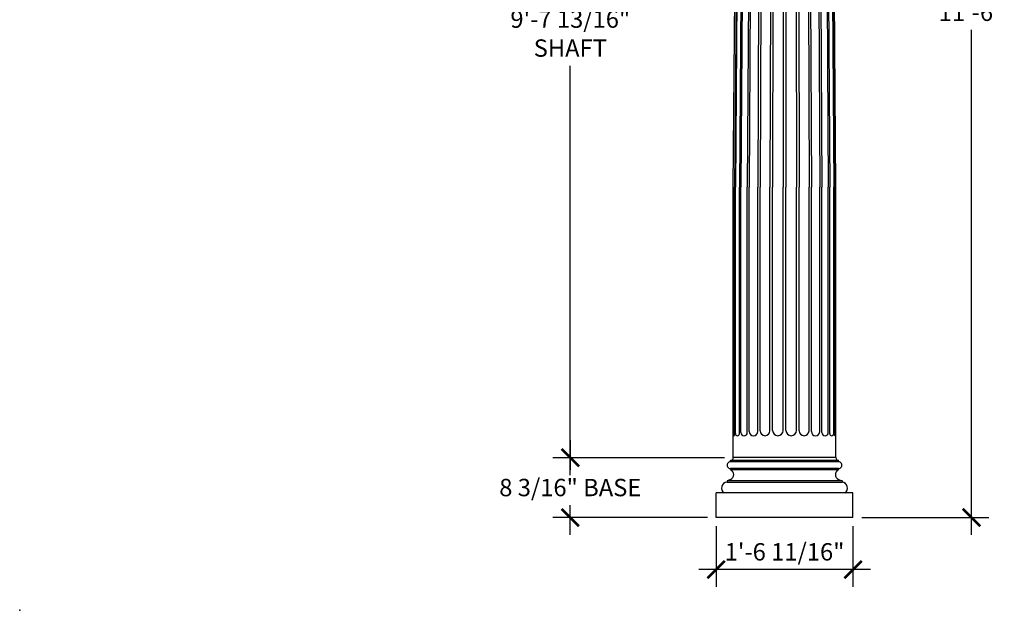
# Model space of a CAD drawing. Extents: x 1789 to 1923, y -2505 to -2344.
# Drawn here: x 1789 to 1923, y -2505 to -2424 of the extents above; entities that cross this region are included whole.
import ezdxf

# ---------------------------------------------------------------- set-up
doc = ezdxf.new("R2010")
doc.units = 0
doc.header["$MEASUREMENT"] = 0
doc.layers.get('0').update_dxf_attribs({"linetype": 'CONTINUOUS'})
doc.layers.get('DEFPOINTS').update_dxf_attribs({"linetype": 'CONTINUOUS'})
doc.layers.add('DIM', color=5, linetype='CONTINUOUS')
doc.layers.add('OBJECT', color=7, linetype='CONTINUOUS')
doc.styles.add('TECHNICAL', font='txt')
doc.dimstyles.new('1_24', dxfattribs={"dimscale": 0, "dimtxt": 2.375, "dimasz": 2.375, "dimexe": 2.375, "dimexo": 1.199219, "dimgap": 1.199219, "dimtad": 1, "dimtih": 1, "dimtoh": 1, "dimdec": 4, "dimzin": 0, "dimdsep": 46, "dimlunit": 4, "dimtxsty": 'TECHNICAL', "dimblk1": 'ARCHTICK', "dimblk2": 'ARCHTICK', "dimsah": 1, "dimcen": 0.5, "dimdle": 2.375, "dimadec": 0, "dimazin": 0, "dimtfac": 1, "dimtdec": 4, "dimtofl": 0, "dimtmove": 0, "dimatfit": 3, "dimldrblk": 'ARCHTICK', "dimfxl": 0, "dimfrac": 2, "dimtolj": 1, "dimtzin": 0, "dimarcsym": 0})

# ---------------------------------------------------------------- blocks, each defined once
blk = doc.blocks.new('A$C31354179')
at = {"layer": 'OBJECT'}
for p, q in [((16.33, 8.17), (2.33, 8.17)), ((1.96, 7.61), (1.96, 7.8)), ((16.7, 7.8), (1.96, 7.8)), ((16.7, 7.61), (1.96, 7.61)), ((16.7, 7.61), (16.7, 7.8)), ((16.71, 6.69), (1.95, 6.69)), ((1.96, 6.51), (1.96, 6.69)), ((16.7, 6.51), (1.96, 6.51)), ((16.7, 6.51), (16.7, 6.69)), ((1.96, 5.19), (1.48, 5)), ((1.48, 5), (1.48, 4.82)), ((17.19, 5), (1.48, 5)), ((1.48, 4.82), (17.19, 4.82)), ((16.7, 5.19), (17.19, 5)), ((17.19, 5), (17.19, 4.82)), ((18.67, 3.35), (0, 3.35)), ((0, 0), (0, 3.35)), ((18.67, 0), (18.67, 3.35)), ((18.67, 0), (0, 0))]:
    blk.add_line(p, q, dxfattribs=at)
for centre, radius, start, end in [((1.96, 8.17), 0.368, 270, 0), ((16.7, 8.17), 0.368, 180, 270), ((1.96, 7.15), 0.461, 90, 271.5169), ((16.7, 7.15), 0.461, 268.4831, 90), ((1.67, 5.85), 0.722, 293.8387, 66.1613), ((16.99, 5.85), 0.722, 113.8387, 246.1613), ((1.54, 4.02), 0.801, 94.3987, 237.5288), ((17.12, 4.02), 0.801, 302.4712, 85.6013)]:
    blk.add_arc(centre, radius, start, end, dxfattribs=at)
blk = doc.blocks.new('_ARCHTICK')
at = {"color": 0, "linetype": 'ByBlock', "const_width": 0.15}
blk.add_lwpolyline([(-0.5, -0.5), (0.5, 0.5)], dxfattribs=at)
blk = doc.blocks.new('*D25')
at = {"layer": 'DEFPOINTS', "color": 0}
for p in [(1903.4, -2354.17), (1918.41, -2354.17), (1902.24, -2492.17)]:
    blk.add_point(p, dxfattribs=at)
at = {"layer": 'DIM', "color": 0, "lineweight": -2}
for p, q in [((1918.41, -2351.79), (1918.41, -2420.75)), ((1904.6, -2354.17), (1920.78, -2354.17)), ((1918.41, -2494.54), (1918.41, -2425.58)), ((1903.44, -2492.17), (1920.78, -2492.17))]:
    blk.add_line(p, q, dxfattribs=at)
at = {"layer": 'DIM', "color": 0, "lineweight": -2, "xscale": 2.375, "yscale": 2.375, "zscale": 2.375}
for p, rotation in [((1918.41, -2354.17), 90), ((1918.41, -2492.17), 270)]:
    blk.add_blockref('_ARCHTICK', p, dxfattribs=dict(at, rotation=rotation))
at = {"layer": 'DIM', "color": 0, "insert": (1918.41, -2423.17), "char_height": 2.375, "attachment_point": 5, "style": 'TECHNICAL'}
blk.add_mtext('\\A1;11\'-6"', dxfattribs=at)
blk = doc.blocks.new('*D26')
at = {"layer": 'DEFPOINTS', "color": 0}
for p in [(1883.57, -2492.17), (1902.24, -2492.17), (1883.57, -2499.28)]:
    blk.add_point(p, dxfattribs=at)
at = {"layer": 'DIM', "color": 0, "lineweight": -2}
for p, q in [((1883.57, -2493.37), (1883.57, -2501.66)), ((1902.24, -2493.37), (1902.24, -2501.66)), ((1904.61, -2499.28), (1881.2, -2499.28))]:
    blk.add_line(p, q, dxfattribs=at)
at = {"layer": 'DIM', "color": 0, "lineweight": -2, "xscale": 2.375, "yscale": 2.375, "zscale": 2.375, "rotation": 180}
blk.add_blockref('_ARCHTICK', (1883.57, -2499.28), dxfattribs=at)
at = {"layer": 'DIM', "color": 0, "lineweight": -2, "xscale": 2.375, "yscale": 2.375, "zscale": 2.375}
blk.add_blockref('_ARCHTICK', (1902.24, -2499.28), dxfattribs=at)
at = {"layer": 'DIM', "color": 0, "insert": (1892.9, -2496.86), "char_height": 2.375, "attachment_point": 5, "style": 'TECHNICAL'}
blk.add_mtext('\\A1;1\'-6 11/16"', dxfattribs=at)
blk = doc.blocks.new('*D27')
at = {"layer": 'DEFPOINTS', "color": 0}
for p in [(1863.67, -2484), (1885.9, -2484), (1883.57, -2492.17)]:
    blk.add_point(p, dxfattribs=at)
at = {"layer": 'DIM', "color": 0, "lineweight": -2}
for p, q in [((1863.67, -2481.62), (1863.67, -2485.66)), ((1884.7, -2484), (1861.3, -2484)), ((1863.67, -2494.54), (1863.67, -2490.5)), ((1882.37, -2492.17), (1861.3, -2492.17))]:
    blk.add_line(p, q, dxfattribs=at)
at = {"layer": 'DIM', "color": 0, "lineweight": -2, "xscale": 2.375, "yscale": 2.375, "zscale": 2.375}
for p, rotation in [((1863.67, -2484), 90), ((1863.67, -2492.17), 270)]:
    blk.add_blockref('_ARCHTICK', p, dxfattribs=dict(at, rotation=rotation))
at = {"layer": 'DIM', "color": 0, "insert": (1863.67, -2488.08), "char_height": 2.375, "attachment_point": 5, "style": 'TECHNICAL'}
blk.add_mtext('\\A1;8 3/16" BASE', dxfattribs=at)
blk = doc.blocks.new('*D28')
at = {"color": 0, "linetype": 'ByBlock'}
for p, q in [((1863.67, -2365.79), (1863.67, -2421.7)), ((1885.67, -2368.17), (1861.3, -2368.17)), ((1863.67, -2486.37), (1863.67, -2430.47)), ((1884.7, -2484), (1861.3, -2484))]:
    blk.add_line(p, q, dxfattribs=at)
at = {"layer": 'DEFPOINTS', "color": 0, "linetype": 'ByBlock'}
for p in [(1886.87, -2368.17), (1863.67, -2484), (1885.9, -2484)]:
    blk.add_point(p, dxfattribs=at)
at = {"color": 0, "linetype": 'ByBlock', "xscale": 2.375, "yscale": 2.375, "zscale": 2.375}
for p, rotation in [((1863.67, -2368.17), 90), ((1863.67, -2484), 270)]:
    blk.add_blockref('_ARCHTICK', p, dxfattribs=dict(at, rotation=rotation))
at = {"color": 0, "linetype": 'ByBlock', "insert": (1863.67, -2426.08), "char_height": 2.375, "attachment_point": 5, "style": 'TECHNICAL'}
blk.add_mtext('\\A1;9\'-7 13/16"\\PSHAFT', dxfattribs=at)

msp = doc.modelspace()

# ---------------------------------------------------------------- linework, layer by layer
at = {"layer": 'OBJECT'}
for p, q in [((1885.90382, -2447.05478), (1886.19671, -2410.11034)), ((1886.36743, -2410.11034), (1886.09381, -2447.05478)), ((1886.46058, -2410.11034), (1886.19086, -2447.05478)), ((1886.99592, -2410.11034), (1886.7486, -2447.05478)), ((1887.17519, -2410.11034), (1886.93539, -2447.05478)), ((1888.02569, -2410.11034), (1887.82149, -2447.05478)), ((1888.2802, -2410.11034), (1888.08665, -2447.05478)), ((1889.38859, -2410.11034), (1889.24144, -2447.05478)), ((1889.7003, -2410.11034), (1889.5662, -2447.05478)), ((1890.99104, -2410.11034), (1890.91097, -2447.05478)), ((1891.33871, -2410.11034), (1891.2732, -2447.05478)), ((1892.72091, -2410.11034), (1892.71326, -2447.05478)), ((1893.08672, -2410.11034), (1893.09438, -2447.05478)), ((1894.46892, -2410.11034), (1894.53444, -2447.05478)), ((1894.81659, -2410.11034), (1894.89666, -2447.05478)), ((1896.10734, -2410.11034), (1896.24144, -2447.05478)), ((1896.41905, -2410.11034), (1896.5662, -2447.05478)), ((1897.52744, -2410.11034), (1897.72099, -2447.05478)), ((1897.78195, -2410.11034), (1897.98615, -2447.05478)), ((1898.63244, -2410.11034), (1898.87225, -2447.05478)), ((1898.81172, -2410.11034), (1899.05903, -2447.05478)), ((1899.34705, -2410.11034), (1899.61677, -2447.05478)), ((1899.44021, -2410.11034), (1899.71383, -2447.05478)), ((1899.90382, -2447.05478), (1899.61093, -2410.11034)), ((1885.90382, -2483.99922), (1885.90382, -2447.05478)), ((1886.09381, -2480.90423), (1886.09381, -2447.05478)), ((1886.19086, -2480.72035), (1886.19086, -2447.05478)), ((1886.7486, -2480.72035), (1886.7486, -2447.05478)), ((1886.93539, -2480.55618), (1886.93539, -2447.05478)), ((1887.82149, -2480.55618), (1887.82149, -2447.05478)), ((1888.08665, -2480.42183), (1888.08665, -2447.05478)), ((1889.24144, -2480.42183), (1889.24144, -2447.05478)), ((1889.5662, -2480.32684), (1889.5662, -2447.05478)), ((1890.91097, -2480.32684), (1890.91097, -2447.05478)), ((1891.2732, -2480.27919), (1891.2732, -2447.05478)), ((1892.71326, -2480.27919), (1892.71326, -2447.05478)), ((1893.09438, -2480.27919), (1893.09438, -2447.05478)), ((1894.53444, -2480.27919), (1894.53444, -2447.05478)), ((1894.89666, -2480.32684), (1894.89666, -2447.05478)), ((1896.24144, -2480.32684), (1896.24144, -2447.05478)), ((1896.5662, -2480.42183), (1896.5662, -2447.05478)), ((1897.72099, -2480.42183), (1897.72099, -2447.05478)), ((1897.98615, -2480.55618), (1897.98615, -2447.05478)), ((1898.87225, -2480.55618), (1898.87225, -2447.05478)), ((1899.05903, -2480.72035), (1899.05903, -2447.05478)), ((1899.61677, -2480.72035), (1899.61677, -2447.05478)), ((1899.71383, -2480.90423), (1899.71383, -2447.05478)), ((1899.90382, -2483.99922), (1899.90382, -2447.05478)), ((1899.90382, -2483.99922), (1885.90382, -2483.99922))]:
    msp.add_line(p, q, dxfattribs=at)
for centre, radius in [((1885.99881, -2480.90423), 0.095), ((1886.46973, -2480.72035), 0.27887), ((1887.37844, -2480.55618), 0.44305), ((1888.66405, -2480.42183), 0.57739), ((1890.23859, -2480.32684), 0.67239), ((1891.99323, -2480.27919), 0.72003), ((1893.81441, -2480.27919), 0.72003), ((1895.56905, -2480.32684), 0.67239), ((1897.14359, -2480.42183), 0.57739), ((1898.4292, -2480.55618), 0.44305), ((1899.3379, -2480.72035), 0.27887), ((1899.80883, -2480.90423), 0.095)]:
    msp.add_arc(centre, radius, 180, 0, dxfattribs=at)
msp.add_point((1788.54584, -2504.84891), dxfattribs=at)

# ---------------------------------------------------------------- block references
msp.add_blockref('A$C31354179', (1883.57048, -2492.16589), dxfattribs=at)

# ---------------------------------------------------------------- dimensions: what is measured, and where the dimension line sits
at = {"layer": 'DIM'}
dim = msp.add_linear_dim(base=(1918.40759, -2354.16589), p1=(1902.23715, -2492.16589), p2=(1903.40382, -2354.16589), angle=90, dimstyle='1_24', override={"dimscale": 1}, dxfattribs=at)
dim.commit()
dim.dimension.update_dxf_attribs({"geometry": '*D25', "text_midpoint": (1918.40759, -2423.16589)})
for p1, text, picture, middle in [((1886.86636, -2368.16589), '<>\\PSHAFT', '*D28', (1863.67414, -2426.08256)), ((1883.57048, -2492.16589), '<> BASE', '*D27', (1863.67414, -2488.08256))]:
    dim = msp.add_linear_dim(base=(1863.67414, -2483.99922), p1=p1, p2=(1885.90382, -2483.99922), angle=90, text=text, dimstyle='1_24', override={"dimscale": 1}, dxfattribs=at)
    dim.commit()
    dim.dimension.update_dxf_attribs({"geometry": picture, "text_midpoint": middle})
dim = msp.add_linear_dim(base=(1883.57048, -2499.28175), p1=(1902.23715, -2492.16589), p2=(1883.57048, -2492.16589), dimstyle='1_24', override={"dimscale": 1}, dxfattribs=at)
dim.commit()
dim.dimension.update_dxf_attribs({"geometry": '*D26', "text_midpoint": (1892.90382, -2496.86282)})

doc.saveas('drawing.dxf')
